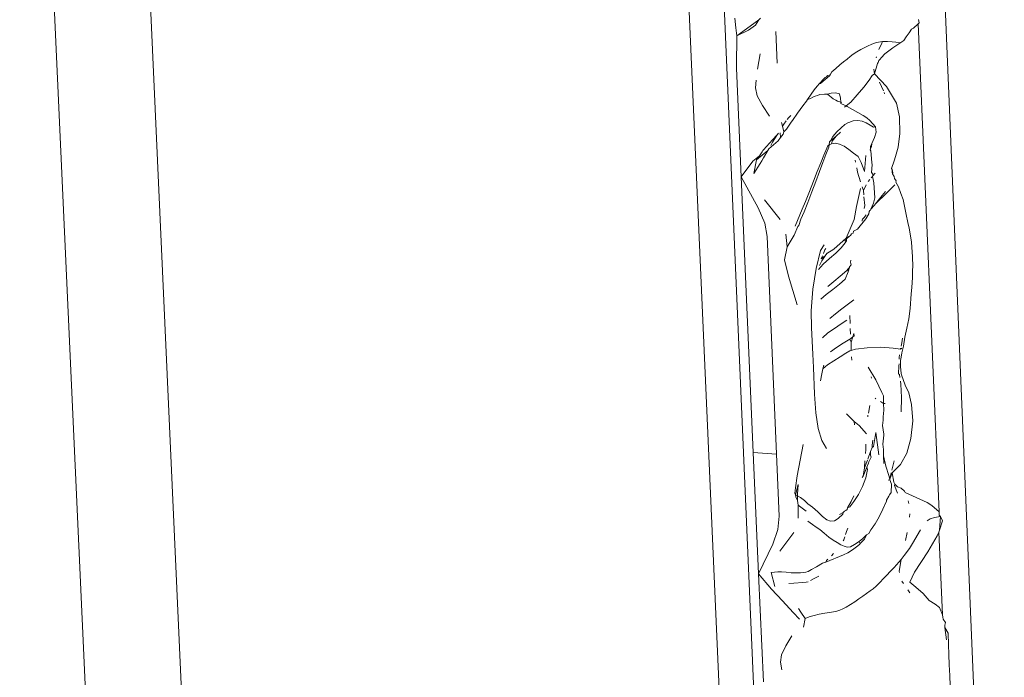
# Model space of a CAD drawing. Units: millimetres. Extents: x 0 to 594, y 0 to 420.
# Drawn here: x 375 to 394, y 124 to 137 of the extents above; entities that cross this region are included whole.
import ezdxf

# ---------------------------------------------------------------- set-up
doc = ezdxf.new("R2010")
doc.units = ezdxf.units.MM

msp = doc.modelspace()

# ---------------------------------------------------------------- linework, layer by layer
at = {"lineweight": 0}
for p, q in [((375.182, 151.597), (377.366, 103.854)), ((379.247, 103.563), (377.102, 150.839)), ((390.266, 106.059), (388.674, 143.026)), ((393.195, 138.144), (394.407, 109.405)), ((389.142, 136.605), (389.166, 136.418)), ((389.616, 136.571), (389.445, 136.449)), ((389.616, 136.571), (389.546, 136.473)), ((389.648, 136.609), (389.616, 136.571)), ((392.725, 136.499), (392.631, 136.413)), ((392.745, 136.517), (392.725, 136.499)), ((392.725, 136.499), (393.138, 126.964)), ((392.745, 136.517), (392.731, 136.582)), ((389.166, 136.418), (389.183, 136.259)), ((389.445, 136.449), (389.183, 136.259)), ((389.409, 136.372), (389.183, 136.259)), ((389.546, 136.473), (389.409, 136.372)), ((389.947, 136.347), (389.973, 135.729)), ((392.551, 136.321), (392.493, 136.241)), ((392.592, 136.389), (392.551, 136.321)), ((392.631, 136.413), (392.592, 136.389)), ((389.183, 136.259), (389.181, 136.073)), ((391.909, 136.131), (391.817, 136.1)), ((392.029, 136.149), (391.909, 136.131)), ((391.958, 135.995), (392.016, 136.117)), ((392.016, 136.117), (392.029, 136.149)), ((392.128, 136.153), (392.029, 136.149)), ((392.215, 136.147), (392.128, 136.153)), ((392.29, 136.136), (392.215, 136.147)), ((392.37, 136.116), (392.231, 136.026)), ((392.361, 136.13), (392.29, 136.136)), ((392.442, 136.172), (392.37, 136.116)), ((392.493, 136.241), (392.442, 136.172)), ((389.181, 136.073), (389.175, 135.861)), ((391.53, 135.95), (391.457, 135.903)), ((391.605, 135.994), (391.53, 135.95)), ((391.671, 136.029), (391.605, 135.994)), ((391.738, 136.063), (391.671, 136.029)), ((391.817, 136.1), (391.738, 136.063)), ((392.077, 135.912), (392.231, 136.026)), ((389.175, 135.861), (389.18, 135.627)), ((389.637, 135.91), (389.585, 135.608)), ((391.27, 135.752), (391.197, 135.692)), ((391.337, 135.806), (391.27, 135.752)), ((391.396, 135.856), (391.337, 135.806)), ((391.457, 135.903), (391.396, 135.856)), ((391.903, 135.833), (391.909, 135.854)), ((391.944, 135.739), (391.933, 135.724)), ((391.944, 135.739), (391.957, 135.777)), ((392.027, 135.856), (391.957, 135.777)), ((392.052, 135.891), (392.027, 135.856)), ((392.052, 135.891), (392.077, 135.912)), ((389.272, 133.508), (389.18, 135.627)), ((391.013, 135.511), (391.039, 135.557)), ((391.12, 135.626), (391.039, 135.557)), ((391.197, 135.692), (391.12, 135.626)), ((391.87, 135.521), (391.857, 135.61)), ((391.87, 135.521), (391.933, 135.724)), ((389.561, 135.399), (389.55, 135.243)), ((390.81, 135.346), (390.797, 135.331)), ((390.877, 135.416), (390.81, 135.346)), ((390.877, 135.416), (390.817, 135.333)), ((390.912, 135.409), (390.817, 135.333)), ((390.911, 135.447), (390.877, 135.416)), ((390.911, 135.447), (390.936, 135.464)), ((390.912, 135.409), (390.994, 135.482)), ((390.956, 135.487), (390.936, 135.464)), ((390.994, 135.482), (390.956, 135.487)), ((391.013, 135.511), (390.994, 135.482)), ((391.768, 135.393), (391.662, 135.258)), ((391.829, 135.487), (391.768, 135.393)), ((391.87, 135.521), (391.829, 135.487)), ((391.87, 135.521), (392.105, 135.271)), ((392.05, 135.188), (391.969, 135.356)), ((389.55, 135.243), (389.582, 135.093)), ((390.695, 135.204), (390.634, 135.122)), ((390.753, 135.279), (390.695, 135.204)), ((390.753, 135.279), (390.797, 135.331)), ((390.817, 135.333), (390.797, 135.331)), ((391.662, 135.258), (391.535, 135.108)), ((392.067, 135.129), (392.062, 135.156)), ((392.204, 135.108), (392.105, 135.271)), ((389.582, 135.093), (389.686, 134.904)), ((390.544, 134.988), (390.476, 134.896)), ((390.562, 135.02), (390.544, 134.988)), ((390.634, 135.122), (390.562, 135.02)), ((390.623, 135.038), (390.562, 135.02)), ((390.669, 135.061), (390.623, 135.038)), ((390.669, 135.061), (390.713, 135.083)), ((390.762, 135.099), (390.713, 135.083)), ((390.762, 135.099), (390.806, 135.114)), ((390.894, 135.122), (390.806, 135.114)), ((390.954, 135.121), (390.894, 135.122)), ((390.954, 135.121), (391.025, 135.139)), ((391.064, 135.031), (390.954, 135.121)), ((391.112, 135.146), (391.025, 135.139)), ((391.117, 135.007), (391.064, 135.031)), ((391.112, 135.146), (391.192, 135.127)), ((391.151, 134.984), (391.117, 135.007)), ((391.151, 134.984), (391.212, 134.966)), ((391.209, 135.044), (391.192, 135.127)), ((391.212, 134.966), (391.209, 135.044)), ((391.228, 134.951), (391.212, 134.966)), ((391.212, 134.966), (391.213, 134.941)), ((391.409, 134.969), (391.318, 134.895)), ((391.535, 135.108), (391.409, 134.969)), ((392.204, 135.108), (392.301, 134.946)), ((389.686, 134.904), (389.819, 134.695)), ((390.476, 134.896), (390.371, 134.749)), ((391.213, 134.941), (391.228, 134.931)), ((391.228, 134.931), (391.318, 134.895)), ((391.318, 134.895), (391.284, 134.867)), ((391.318, 134.895), (391.341, 134.881)), ((391.651, 134.703), (391.341, 134.881)), ((392.301, 134.946), (392.363, 134.681)), ((390.145, 134.599), (390.105, 134.539)), ((390.192, 134.658), (390.167, 134.628)), ((390.239, 134.706), (390.192, 134.658)), ((390.203, 134.514), (390.248, 134.573)), ((390.272, 134.61), (390.248, 134.573)), ((390.371, 134.749), (390.272, 134.61)), ((391.457, 134.599), (391.371, 134.57)), ((391.546, 134.608), (391.457, 134.599)), ((391.631, 134.593), (391.546, 134.608)), ((391.712, 134.56), (391.631, 134.593)), ((391.651, 134.703), (391.723, 134.661)), ((391.723, 134.661), (391.783, 134.611)), ((391.783, 134.611), (391.891, 134.482)), ((392.363, 134.681), (392.365, 134.356)), ((390.077, 134.495), (390.059, 134.567)), ((390.105, 134.539), (390.077, 134.495)), ((390.105, 134.387), (390.077, 134.495)), ((390.105, 134.387), (390.092, 134.342)), ((390.157, 134.436), (390.105, 134.387)), ((390.203, 134.514), (390.157, 134.436)), ((391.136, 134.388), (391.056, 134.294)), ((391.221, 134.467), (391.136, 134.388)), ((391.296, 134.527), (391.221, 134.467)), ((391.354, 134.56), (391.296, 134.527)), ((391.371, 134.57), (391.354, 134.56)), ((391.79, 134.514), (391.712, 134.56)), ((391.854, 134.479), (391.79, 134.514)), ((391.891, 134.482), (391.854, 134.479)), ((391.906, 134.381), (391.871, 134.276)), ((391.906, 134.381), (391.891, 134.482)), ((389.706, 134.038), (389.881, 134.23)), ((389.807, 134.052), (389.991, 134.214)), ((389.881, 134.23), (389.971, 134.328)), ((389.971, 134.328), (389.882, 134.183)), ((389.971, 134.328), (390, 134.362)), ((389.991, 134.214), (390.04, 134.273)), ((390.032, 134.37), (390.04, 134.273)), ((390.04, 134.273), (390.092, 134.342)), ((390.995, 134.189), (390.987, 134.13)), ((391.014, 134.214), (390.995, 134.189)), ((391.126, 134.304), (391.014, 134.214)), ((391.056, 134.294), (391.014, 134.214)), ((391.032, 134.155), (391.045, 134.207)), ((391.045, 134.207), (391.126, 134.304)), ((391.126, 134.304), (391.211, 134.378)), ((391.871, 134.276), (391.822, 134.156)), ((392.365, 134.356), (392.336, 134.088)), ((389.791, 134.025), (389.566, 133.838)), ((389.624, 133.918), (389.68, 133.998)), ((389.692, 134.023), (389.68, 133.998)), ((389.692, 134.023), (389.706, 134.038)), ((389.791, 134.025), (389.707, 133.878)), ((389.807, 134.052), (389.791, 134.025)), ((389.847, 134.122), (389.882, 134.183)), ((390.941, 134.07), (390.884, 133.934)), ((390.925, 133.945), (390.981, 134.086)), ((390.962, 134.116), (390.941, 134.07)), ((390.987, 134.13), (390.962, 134.116)), ((390.981, 134.086), (390.987, 134.13)), ((391.032, 134.155), (390.987, 134.13)), ((391.112, 134.168), (391.032, 134.155)), ((391.192, 134.149), (391.112, 134.168)), ((391.248, 134.121), (391.192, 134.149)), ((391.281, 134.105), (391.248, 134.121)), ((391.373, 134.043), (391.281, 134.105)), ((391.46, 133.973), (391.373, 134.043)), ((391.795, 134.058), (391.785, 134.037)), ((391.785, 134.037), (391.798, 134.014)), ((391.791, 134.103), (391.822, 134.156)), ((391.791, 134.103), (391.795, 134.058)), ((391.813, 134.098), (391.795, 134.058)), ((391.798, 134.014), (391.823, 133.789)), ((391.822, 134.156), (391.813, 134.098)), ((392.336, 134.088), (392.281, 133.904)), ((389.272, 133.508), (389.499, 133.817)), ((389.499, 133.817), (389.624, 133.918)), ((389.513, 133.576), (389.566, 133.838)), ((389.566, 133.838), (389.624, 133.918)), ((389.672, 133.822), (389.639, 133.768)), ((389.672, 133.822), (389.707, 133.878)), ((390.884, 133.934), (390.823, 133.781)), ((390.866, 133.789), (390.925, 133.945)), ((391.551, 133.905), (391.46, 133.973)), ((391.502, 133.797), (391.496, 133.832)), ((391.551, 133.905), (391.611, 133.788)), ((391.675, 133.612), (391.706, 133.924)), ((392.257, 133.819), (392.206, 133.669)), ((392.281, 133.904), (392.257, 133.819)), ((389.639, 133.768), (389.513, 133.576)), ((390.755, 133.612), (390.681, 133.426)), ((390.728, 133.419), (390.801, 133.615)), ((390.823, 133.781), (390.755, 133.612)), ((390.801, 133.615), (390.866, 133.789)), ((391.539, 133.598), (391.524, 133.681)), ((391.611, 133.788), (391.675, 133.612)), ((391.813, 133.591), (391.826, 133.743)), ((391.823, 133.789), (391.826, 133.743)), ((392.219, 133.65), (392.206, 133.669)), ((392.217, 133.597), (392.219, 133.65)), ((392.229, 133.587), (392.219, 133.65)), ((389.272, 133.508), (389.601, 132.905)), ((389.272, 133.508), (389.506, 128.125)), ((390.681, 133.426), (390.6, 133.219)), ((390.651, 133.213), (390.728, 133.419)), ((391.596, 133.411), (391.539, 133.598)), ((391.748, 133.417), (391.781, 133.456)), ((391.809, 133.489), (391.831, 133.515)), ((391.813, 133.591), (391.837, 133.563)), ((391.842, 133.528), (391.831, 133.515)), ((391.831, 133.515), (391.844, 133.456)), ((391.837, 133.563), (391.842, 133.528)), ((391.842, 133.528), (391.887, 133.582)), ((391.844, 133.456), (391.862, 133.389)), ((392.226, 133.569), (392.217, 133.597)), ((392.229, 133.587), (392.226, 133.569)), ((392.259, 133.512), (392.226, 133.569)), ((392.259, 133.512), (392.265, 133.476)), ((392.265, 133.476), (392.298, 133.432)), ((392.288, 133.405), (392.298, 133.432)), ((391.522, 132.926), (391.6, 133.281)), ((391.655, 133.242), (391.631, 133.311)), ((391.655, 133.242), (391.71, 133.352)), ((391.663, 133.156), (391.655, 133.242)), ((391.862, 133.389), (391.879, 133.096)), ((392.267, 133.349), (392.108, 133.19)), ((392.288, 133.405), (392.34, 133.312)), ((392.34, 133.312), (392.385, 133.18)), ((389.727, 133.057), (390.03, 132.676)), ((390.6, 133.219), (390.524, 133.025)), ((390.573, 133.008), (390.651, 133.213)), ((391.681, 132.948), (391.666, 133.117)), ((391.879, 133.096), (391.855, 132.991)), ((392.108, 133.19), (391.889, 132.984)), ((391.889, 132.984), (392.022, 133.146)), ((392.022, 133.146), (392.086, 133.219)), ((392.385, 133.18), (392.429, 133.065)), ((392.486, 132.805), (392.429, 133.065)), ((389.601, 132.905), (389.728, 132.605)), ((390.463, 132.876), (390.32, 132.542)), ((390.524, 133.025), (390.463, 132.876)), ((390.498, 132.823), (390.573, 133.008)), ((391.522, 132.926), (391.473, 132.678)), ((391.672, 132.891), (391.681, 132.948)), ((391.771, 132.833), (391.778, 132.849)), ((391.793, 132.859), (391.778, 132.849)), ((391.801, 132.876), (391.793, 132.859)), ((391.855, 132.991), (391.801, 132.876)), ((391.874, 132.957), (391.801, 132.876)), ((391.889, 132.984), (391.874, 132.957)), ((390.396, 132.556), (390.434, 132.679)), ((390.434, 132.679), (390.498, 132.823)), ((391.317, 132.308), (391.473, 132.678)), ((391.703, 132.686), (391.54, 132.488)), ((391.629, 132.664), (391.637, 132.684)), ((391.631, 132.644), (391.629, 132.664)), ((391.637, 132.684), (391.668, 132.714)), ((391.668, 132.714), (391.712, 132.763)), ((391.759, 132.788), (391.703, 132.686)), ((391.771, 132.833), (391.759, 132.788)), ((392.486, 132.805), (392.532, 132.587)), ((389.728, 132.605), (389.777, 132.343)), ((390.373, 132.539), (390.306, 132.367)), ((390.373, 132.539), (390.396, 132.556)), ((391.54, 132.488), (391.463, 132.445)), ((392.532, 132.587), (392.548, 132.514)), ((392.548, 132.514), (392.593, 132.23)), ((389.777, 132.343), (390.014, 126.881)), ((390.14, 132.389), (390.166, 132.139)), ((390.306, 132.367), (390.166, 132.139)), ((391.317, 132.308), (391.078, 132.094)), ((391.295, 132.257), (391.317, 132.308)), ((391.317, 132.308), (391.384, 132.347)), ((391.326, 132.296), (391.384, 132.347)), ((391.327, 132.26), (391.326, 132.296)), ((391.401, 132.364), (391.384, 132.347)), ((391.423, 132.393), (391.401, 132.364)), ((391.423, 132.393), (391.453, 132.411)), ((391.453, 132.411), (391.463, 132.445)), ((390.166, 132.139), (390.116, 131.888)), ((390.892, 132.181), (390.821, 132.072)), ((390.875, 132.01), (390.905, 132.082)), ((390.92, 132.11), (390.905, 132.082)), ((391.078, 132.094), (390.939, 132.011)), ((391.117, 132.019), (391.224, 132.122)), ((391.224, 132.122), (391.298, 132.218)), ((391.327, 132.26), (391.295, 132.257)), ((391.298, 132.218), (391.327, 132.26)), ((392.593, 132.23), (392.603, 132.134)), ((392.603, 132.134), (392.612, 131.947)), ((390.116, 131.888), (390.194, 131.569)), ((390.821, 132.072), (390.731, 131.72)), ((390.911, 131.968), (390.832, 131.909)), ((390.832, 131.909), (390.857, 131.967)), ((390.845, 131.866), (390.911, 131.968)), ((390.872, 131.803), (390.994, 131.912)), ((390.939, 132.011), (390.911, 131.968)), ((390.939, 132.011), (390.946, 132.023)), ((390.994, 131.912), (391.117, 132.019)), ((392.612, 131.947), (392.62, 131.756)), ((390.731, 131.72), (390.669, 131.312)), ((390.781, 131.699), (390.872, 131.803)), ((390.845, 131.866), (390.798, 131.777)), ((391.351, 131.706), (391.332, 131.681)), ((391.384, 131.737), (391.351, 131.706)), ((391.359, 131.654), (391.351, 131.706)), ((391.359, 131.654), (391.384, 131.737)), ((391.386, 131.752), (391.384, 131.737)), ((391.415, 131.789), (391.386, 131.752)), ((391.408, 131.88), (391.401, 131.839)), ((391.401, 131.839), (391.415, 131.789)), ((392.62, 131.756), (392.616, 131.684)), ((390.194, 131.569), (390.363, 131.01)), ((391.205, 131.569), (391.076, 131.466)), ((391.188, 131.413), (391.299, 131.511)), ((391.332, 131.681), (391.205, 131.569)), ((391.359, 131.654), (391.299, 131.511)), ((392.612, 131.544), (392.598, 131.35)), ((392.616, 131.684), (392.612, 131.544)), ((390.636, 130.89), (390.669, 131.312)), ((390.926, 131.212), (391.058, 131.307)), ((391.076, 131.466), (390.959, 131.369)), ((391.058, 131.307), (391.188, 131.413)), ((392.598, 131.35), (392.591, 131.225)), ((390.827, 131.12), (390.926, 131.212)), ((392.591, 131.225), (392.567, 130.939)), ((391.112, 130.834), (391.236, 130.928)), ((391.236, 130.928), (391.471, 131.107)), ((392.567, 130.939), (392.543, 130.738)), ((390.636, 130.89), (390.642, 130.562)), ((390.997, 130.739), (391.112, 130.834)), ((391.396, 130.641), (391.39, 130.797)), ((392.543, 130.738), (392.504, 130.556)), ((390.667, 130.044), (390.642, 130.562)), ((390.959, 130.459), (391.09, 130.549)), ((391.222, 130.636), (391.09, 130.549)), ((391.334, 130.709), (391.222, 130.636)), ((391.405, 130.437), (391.4, 130.548)), ((392.504, 130.556), (392.466, 130.38)), ((390.959, 130.459), (390.86, 130.361)), ((391.39, 130.337), (391.409, 130.351)), ((391.409, 130.351), (391.449, 130.383)), ((391.449, 130.383), (391.419, 130.28)), ((391.475, 130.403), (391.449, 130.383)), ((391.469, 130.451), (391.458, 130.411)), ((391.475, 130.403), (391.469, 130.451)), ((392.403, 130.265), (392.417, 130.355)), ((392.436, 130.204), (392.466, 130.38)), ((391.014, 130.088), (391.132, 130.177)), ((391.132, 130.177), (391.261, 130.259)), ((391.261, 130.259), (391.39, 130.337)), ((391.419, 130.28), (391.39, 130.337)), ((391.418, 130.119), (391.419, 130.28)), ((391.504, 130.14), (391.727, 130.169)), ((391.994, 130.181), (391.727, 130.169)), ((391.994, 130.181), (392.239, 130.165)), ((392.239, 130.165), (392.379, 130.145)), ((392.379, 130.145), (392.383, 130.164)), ((392.379, 130.145), (392.404, 130.164)), ((392.39, 130.201), (392.403, 130.265)), ((392.436, 130.204), (392.407, 130.07)), ((390.667, 130.044), (390.673, 129.915)), ((391.204, 129.994), (391.08, 129.915)), ((391.312, 130.062), (391.204, 129.994)), ((391.389, 130.108), (391.312, 130.062)), ((391.418, 130.119), (391.389, 130.108)), ((391.504, 130.14), (391.418, 130.119)), ((391.427, 129.925), (391.424, 129.996)), ((392.353, 129.947), (392.354, 129.977)), ((392.354, 129.977), (392.362, 130.034)), ((392.386, 129.95), (392.407, 130.07)), ((390.673, 129.915), (390.678, 129.786)), ((390.678, 129.786), (390.698, 129.263)), ((390.956, 129.84), (390.865, 129.756)), ((390.865, 129.756), (390.881, 129.831)), ((390.956, 129.84), (391.08, 129.915)), ((391.751, 129.789), (391.899, 129.547)), ((392.341, 129.664), (392.35, 129.819)), ((392.35, 129.819), (392.351, 129.858)), ((392.386, 129.95), (392.38, 129.93)), ((392.38, 129.804), (392.38, 129.93)), ((392.394, 129.665), (392.38, 129.804)), ((390.844, 129.658), (390.815, 129.522)), ((390.844, 129.658), (390.865, 129.756)), ((391.811, 129.575), (391.804, 129.601)), ((392.361, 129.647), (392.341, 129.664)), ((392.368, 129.59), (392.361, 129.647)), ((392.402, 129.644), (392.394, 129.665)), ((392.402, 129.644), (392.471, 129.439)), ((391.899, 129.547), (392.014, 129.299)), ((392.384, 129.461), (392.377, 129.515)), ((392.4, 129.198), (392.384, 129.461)), ((392.542, 129.287), (392.471, 129.439)), ((390.698, 129.263), (390.725, 128.9)), ((392.014, 129.299), (392.045, 129.234)), ((392.045, 129.234), (392.05, 129.082)), ((392.395, 128.92), (392.4, 129.198)), ((392.542, 129.287), (392.592, 129.065)), ((391.753, 128.895), (391.784, 129.043)), ((391.899, 129.172), (391.885, 129.183)), ((392.05, 129.082), (391.988, 129.124)), ((392.05, 129.082), (392.053, 128.954)), ((392.081, 129.08), (392.05, 129.082)), ((392.592, 129.065), (392.618, 128.743)), ((390.725, 128.9), (390.774, 128.596)), ((391.478, 128.729), (391.325, 128.883)), ((391.741, 128.819), (391.744, 128.853)), ((392.053, 128.954), (392.044, 128.822)), ((392.044, 128.822), (392.044, 128.757)), ((391.48, 128.665), (391.478, 128.729)), ((391.571, 128.652), (391.478, 128.729)), ((391.571, 128.652), (391.713, 128.491)), ((392.044, 128.757), (392.026, 128.655)), ((392.026, 128.655), (392.052, 128.481)), ((392.618, 128.743), (392.582, 128.399)), ((390.774, 128.596), (390.843, 128.361)), ((391.896, 128.517), (391.85, 128.242)), ((391.896, 128.517), (391.957, 128.078)), ((392.052, 128.463), (392.032, 128.288)), ((392.052, 128.463), (392.052, 128.481)), ((390.363, 127.666), (390.481, 128.28)), ((390.843, 128.361), (390.932, 128.202)), ((391.7, 128.182), (391.705, 128.286)), ((391.824, 128.221), (391.825, 128.271)), ((391.85, 128.242), (391.824, 128.221)), ((391.84, 128.367), (391.825, 128.271)), ((392.032, 128.288), (392.049, 128.181)), ((392.582, 128.399), (392.505, 128.113)), ((389.506, 128.125), (389.61, 125.756)), ((389.506, 128.125), (389.961, 128.095)), ((391.695, 128.106), (391.7, 128.182)), ((391.742, 127.992), (391.792, 128.146)), ((391.792, 128.146), (391.824, 128.221)), ((391.796, 128.071), (391.792, 128.146)), ((391.796, 128.071), (391.805, 128.031)), ((392.049, 128.181), (392.049, 128.073)), ((392.051, 128.06), (392.049, 128.073)), ((392.093, 127.859), (392.051, 128.06)), ((392.054, 127.91), (392.051, 128.06)), ((392.505, 128.113), (392.382, 127.889)), ((391.678, 127.823), (391.737, 127.976)), ((391.678, 127.823), (391.686, 127.965)), ((391.723, 127.84), (391.756, 127.918)), ((391.756, 127.918), (391.76, 127.944)), ((391.76, 127.944), (391.805, 128.031)), ((392.155, 127.673), (392.093, 127.859)), ((392.208, 127.78), (392.259, 127.962)), ((392.382, 127.889), (392.216, 127.729)), ((390.363, 127.666), (390.329, 127.433)), ((391.634, 127.636), (391.648, 127.662)), ((391.648, 127.662), (391.723, 127.84)), ((391.648, 127.662), (391.678, 127.823)), ((391.701, 127.629), (391.735, 127.792)), ((391.735, 127.792), (391.723, 127.84)), ((392.174, 127.605), (392.155, 127.673)), ((392.174, 127.605), (392.216, 127.729)), ((392.174, 127.605), (392.197, 127.728)), ((392.216, 127.729), (392.248, 127.543)), ((390.331, 127.298), (390.381, 127.5)), ((390.381, 127.5), (390.366, 127.308)), ((391.558, 127.307), (391.638, 127.464)), ((391.638, 127.464), (391.701, 127.629)), ((392.142, 127.582), (392.169, 127.591)), ((392.169, 127.591), (392.174, 127.605)), ((392.202, 127.504), (392.169, 127.591)), ((392.198, 127.344), (392.202, 127.504)), ((392.27, 127.508), (392.248, 127.543)), ((392.27, 127.508), (392.26, 127.483)), ((392.26, 127.483), (392.32, 127.333)), ((392.324, 127.455), (392.27, 127.508)), ((390.329, 127.433), (390.314, 127.332)), ((390.314, 127.332), (390.331, 127.298)), ((390.336, 127.256), (390.331, 127.298)), ((390.331, 127.298), (390.369, 127.277)), ((390.369, 127.277), (390.366, 127.308)), ((390.369, 127.277), (390.426, 127.247)), ((390.369, 127.19), (390.369, 127.277)), ((391.415, 127.167), (391.468, 127.28)), ((391.47, 127.167), (391.558, 127.307)), ((392.105, 127.197), (392.152, 127.271)), ((392.152, 127.271), (392.163, 127.295)), ((392.163, 127.295), (392.198, 127.344)), ((392.39, 127.428), (392.324, 127.455)), ((392.457, 127.373), (392.39, 127.428)), ((392.469, 127.345), (392.457, 127.373)), ((392.469, 127.345), (392.899, 127.149)), ((390.369, 127.19), (390.336, 127.256)), ((390.385, 127.094), (390.369, 127.19)), ((390.385, 127.094), (390.381, 126.84)), ((390.385, 127.094), (390.54, 126.976)), ((390.426, 127.247), (390.504, 127.187)), ((390.504, 127.187), (390.568, 127.121)), ((390.568, 127.121), (390.663, 127.059)), ((391.347, 127.042), (391.415, 127.167)), ((391.391, 127.062), (391.47, 127.167)), ((392.037, 127.017), (392.106, 127.173)), ((392.105, 127.197), (392.106, 127.173)), ((392.543, 127.126), (392.53, 127.181)), ((392.899, 127.149), (392.991, 127.087)), ((393.138, 126.964), (392.991, 127.087)), ((390.663, 127.059), (390.712, 127.013)), ((390.712, 127.013), (390.763, 126.966)), ((390.763, 126.966), (390.859, 126.873)), ((391.163, 126.834), (391.252, 126.918)), ((391.261, 126.953), (391.191, 126.911)), ((391.252, 126.918), (391.261, 126.953)), ((391.261, 126.953), (391.289, 126.981)), ((391.289, 126.981), (391.31, 126.995)), ((391.31, 126.995), (391.336, 127.015)), ((391.336, 127.015), (391.347, 127.042)), ((391.347, 127.042), (391.391, 127.062)), ((392.037, 127.017), (391.964, 126.87)), ((392.555, 126.863), (392.562, 126.926)), ((393.138, 126.964), (393.137, 126.902)), ((393.158, 126.875), (393.137, 126.902)), ((389.988, 126.622), (390.014, 126.881)), ((390.66, 126.719), (390.57, 126.781)), ((390.732, 126.67), (390.66, 126.719)), ((390.859, 126.873), (390.942, 126.812)), ((390.942, 126.812), (391.016, 126.785)), ((391.016, 126.785), (391.088, 126.791)), ((391.088, 126.791), (391.163, 126.834)), ((391.886, 126.735), (391.848, 126.682)), ((391.886, 126.735), (391.964, 126.87)), ((392.898, 126.793), (392.958, 126.829)), ((392.958, 126.829), (393.041, 126.855)), ((393.041, 126.855), (393.158, 126.875)), ((393.143, 126.61), (393.158, 126.875)), ((393.199, 126.791), (393.143, 126.61)), ((393.158, 126.875), (393.199, 126.791)), ((389.988, 126.622), (389.887, 126.332)), ((390.296, 126.56), (390.025, 126.201)), ((390.802, 126.618), (390.732, 126.67)), ((390.802, 126.618), (390.889, 126.548)), ((390.982, 126.474), (390.889, 126.548)), ((391.305, 126.525), (391.323, 126.58)), ((391.323, 126.58), (391.351, 126.644)), ((391.718, 126.518), (391.645, 126.445)), ((391.718, 126.518), (391.677, 126.433)), ((391.761, 126.54), (391.718, 126.518)), ((391.801, 126.616), (391.761, 126.54)), ((391.839, 126.667), (391.801, 126.616)), ((391.839, 126.667), (391.848, 126.682)), ((392.479, 126.404), (392.509, 126.56)), ((392.634, 126.381), (392.704, 126.502)), ((392.704, 126.502), (392.77, 126.615)), ((393.095, 126.497), (393.129, 126.566)), ((393.129, 126.566), (393.143, 126.61)), ((393.129, 126.566), (393.201, 124.958)), ((389.61, 125.756), (389.887, 126.332)), ((390.982, 126.474), (391.066, 126.414)), ((391.143, 126.365), (391.066, 126.414)), ((391.143, 126.365), (391.213, 126.324)), ((391.277, 126.295), (391.213, 126.324)), ((391.26, 126.401), (391.271, 126.417)), ((391.271, 126.417), (391.291, 126.481)), ((391.402, 126.285), (391.484, 126.326)), ((391.57, 126.385), (391.484, 126.326)), ((391.58, 126.327), (391.519, 126.28)), ((391.57, 126.385), (391.645, 126.445)), ((391.594, 126.346), (391.57, 126.385)), ((391.594, 126.346), (391.58, 126.327)), ((391.677, 126.433), (391.594, 126.346)), ((392.553, 126.251), (392.634, 126.381)), ((393.095, 126.497), (392.913, 126.182)), ((390.923, 125.986), (391.267, 126.126)), ((391.032, 126.11), (391.069, 126.15)), ((391.267, 126.126), (391.352, 126.168)), ((391.277, 126.295), (391.336, 126.278)), ((391.402, 126.285), (391.336, 126.278)), ((391.352, 126.168), (391.441, 126.224)), ((391.519, 126.28), (391.441, 126.224)), ((392.45, 126.113), (392.553, 126.251)), ((392.913, 126.182), (392.656, 125.786)), ((390.74, 125.892), (390.86, 125.961)), ((390.86, 125.961), (390.923, 125.986)), ((390.923, 125.986), (390.932, 126.016)), ((390.932, 126.016), (390.963, 126.044)), ((392.256, 125.881), (392.346, 125.983)), ((392.346, 125.983), (392.392, 126.038)), ((392.353, 125.805), (392.392, 126.038)), ((392.392, 126.038), (392.45, 126.113)), ((389.863, 125.454), (389.61, 125.756)), ((389.61, 125.756), (389.702, 123.646)), ((389.986, 125.792), (389.852, 125.78)), ((389.852, 125.78), (389.929, 125.508)), ((389.986, 125.792), (390.059, 125.794)), ((390.059, 125.794), (390.149, 125.786)), ((390.149, 125.786), (390.247, 125.777)), ((390.247, 125.777), (390.342, 125.776)), ((390.342, 125.776), (390.4, 125.777)), ((390.4, 125.777), (390.426, 125.778)), ((390.426, 125.778), (390.485, 125.779)), ((390.485, 125.779), (390.531, 125.785)), ((390.531, 125.785), (390.576, 125.804)), ((390.576, 125.804), (390.639, 125.839)), ((390.639, 125.839), (390.74, 125.892)), ((392.05, 125.665), (392.114, 125.732)), ((392.114, 125.732), (392.18, 125.8)), ((392.18, 125.8), (392.256, 125.881)), ((392.358, 125.78), (392.353, 125.805)), ((392.656, 125.786), (392.565, 125.593)), ((390.2, 125.564), (390.296, 125.571)), ((390.476, 125.588), (390.296, 125.571)), ((390.476, 125.588), (390.535, 125.593)), ((390.535, 125.593), (390.58, 125.601)), ((390.623, 125.622), (390.684, 125.657)), ((390.684, 125.657), (390.787, 125.709)), ((391.905, 125.516), (391.977, 125.588)), ((391.977, 125.588), (392.05, 125.665)), ((392.436, 125.566), (392.407, 125.614)), ((392.565, 125.593), (392.682, 125.496)), ((390.074, 125.23), (389.863, 125.454)), ((391.645, 125.318), (391.718, 125.371)), ((391.718, 125.371), (391.785, 125.421)), ((391.785, 125.421), (391.844, 125.465)), ((391.844, 125.465), (391.905, 125.516)), ((392.564, 125.385), (392.521, 125.445)), ((392.682, 125.496), (392.824, 125.372)), ((392.824, 125.372), (392.941, 125.233)), ((390.282, 125.002), (390.074, 125.23)), ((391.322, 125.106), (391.402, 125.154)), ((391.402, 125.154), (391.486, 125.209)), ((391.486, 125.209), (391.567, 125.264)), ((391.567, 125.264), (391.645, 125.318)), ((392.941, 125.233), (393.057, 125.166)), ((393.057, 125.166), (393.139, 125.095)), ((390.411, 124.873), (390.282, 125.002)), ((390.387, 125.076), (390.432, 125.008)), ((390.432, 125.008), (390.517, 124.882)), ((390.691, 124.944), (390.795, 124.967)), ((390.795, 124.967), (390.905, 124.988)), ((390.905, 124.988), (390.996, 125.001)), ((390.996, 125.001), (391.072, 125.012)), ((391.072, 125.012), (391.135, 125.025)), ((391.135, 125.025), (391.193, 125.044)), ((391.193, 125.044), (391.254, 125.07)), ((391.254, 125.07), (391.322, 125.106)), ((393.139, 125.095), (393.201, 124.958)), ((390.517, 124.882), (390.487, 124.712)), ((390.517, 124.882), (390.564, 124.905)), ((390.564, 124.905), (390.618, 124.925)), ((390.618, 124.925), (390.691, 124.944)), ((393.201, 124.958), (393.208, 124.906)), ((393.208, 124.906), (393.216, 124.873)), ((393.216, 124.873), (393.256, 124.805)), ((393.256, 124.805), (393.247, 124.753)), ((393.247, 124.753), (393.246, 124.71)), ((393.275, 124.468), (393.246, 124.71)), ((393.246, 124.71), (393.312, 124.594)), ((393.312, 124.594), (393.314, 124.377)), ((390.259, 124.545), (390.144, 124.351)), ((390.144, 124.351), (390.057, 124.173)), ((393.314, 124.377), (393.322, 124.177)), ((390.057, 124.173), (390.038, 124.028)), ((390.038, 124.028), (390.062, 123.88)), ((393.322, 124.177), (393.331, 123.979)), ((393.331, 123.979), (393.341, 123.773)), ((393.358, 123.371), (393.341, 123.773))]:
    msp.add_line(p, q, dxfattribs=at)
msp.add_lwpolyline([(387.939, 143.798), (389.634, 105.561)], dxfattribs=at)

doc.saveas('drawing.dxf')
